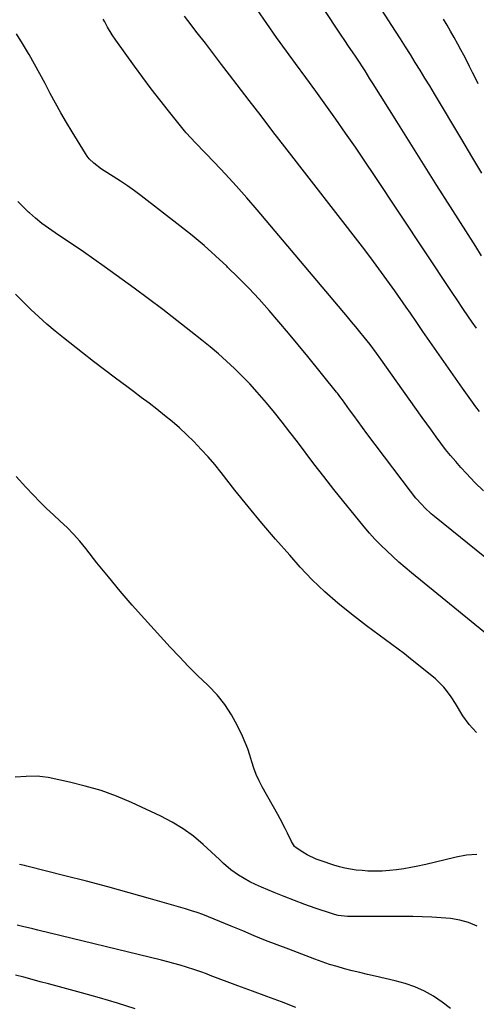
# Model space of a CAD drawing. Units: inches. Extents: x 1885692 to 1890408, y 469608 to 474967.
# Drawn here: x 1888564 to 1888766, y 472437 to 472873 of the extents above; entities that cross this region are included whole.
import ezdxf

# ---------------------------------------------------------------- set-up
doc = ezdxf.new("R2010")
doc.units = ezdxf.units.IN
doc.header["$MEASUREMENT"] = 0
doc.layers.add('7', color=7, linetype='Continuous')
doc.layers.add('8', color=7, linetype='Continuous')

msp = doc.modelspace()

# ---------------------------------------------------------------- linework, layer by layer
at = {"layer": '7', "color": 18}
for points in [[(1888767.91, 472768.8, 1988), (1888765.34, 472772.88, 1988), (1888754.17, 472790.54, 1988), (1888748.22, 472799.97, 1988), (1888742.27, 472809.41, 1988), (1888736.34, 472818.85, 1988), (1888730.41, 472828.29, 1988), (1888720, 472844.88, 1988), (1888718.56, 472847.19, 1988), (1888716.4, 472850.66, 1988), (1888714.92, 472852.94, 1988), (1888714.17, 472854.08, 1988), (1888712.39, 472856.72, 1988), (1888710.75, 472859.18, 1988), (1888709.1, 472861.64, 1988), (1888707.47, 472864.1, 1988), (1888705.84, 472866.56, 1988), (1888689.28, 472891.64, 1988)], [(1888765.65, 472736.72, 1986), (1888763.72, 472739.49, 1986), (1888761.82, 472742.28, 1986), (1888759.93, 472745.08, 1986), (1888756.78, 472749.77, 1986), (1888755.24, 472752.06, 1986), (1888754.32, 472753.44, 1986), (1888720.57, 472804.39, 1986), (1888716.35, 472810.68, 1986), (1888712.09, 472816.95, 1986), (1888707.78, 472823.17, 1986), (1888703.42, 472829.36, 1986), (1888699.01, 472835.52, 1986), (1888694.58, 472841.67, 1986), (1888690.13, 472847.8, 1986), (1888685.66, 472853.91, 1986), (1888681.6, 472859.42, 1986), (1888677.2, 472865.52, 1986), (1888672.87, 472871.67, 1986), (1888668.66, 472877.9, 1986)], [(1888768.73, 472664.74, 1982), (1888764.95, 472668.5, 1982), (1888761.28, 472672.36, 1982), (1888758.81, 472675.07, 1982), (1888756.49, 472677.7, 1982), (1888754.22, 472680.37, 1982), (1888752.04, 472683.1, 1982), (1888749.91, 472685.89, 1982), (1888747.83, 472688.71, 1982), (1888745.76, 472691.54, 1982), (1888743.71, 472694.39, 1982), (1888741.68, 472697.24, 1982), (1888725.19, 472720.49, 1982), (1888723.34, 472723.09, 1982), (1888721.46, 472725.67, 1982), (1888718.57, 472729.48, 1982), (1888715.94, 472732.81, 1982), (1888714.11, 472735.09, 1982), (1888712.27, 472737.36, 1982), (1888710.41, 472739.61, 1982), (1888708.54, 472741.85, 1982), (1888668.62, 472789.12, 1982), (1888664.01, 472794.48, 1982), (1888659.34, 472799.77, 1982), (1888654.57, 472804.98, 1982), (1888649.73, 472810.13, 1982), (1888641.35, 472818.87, 1982), (1888639.24, 472821.07, 1982), (1888637.17, 472823.31, 1982), (1888636.5, 472824.08, 1982), (1888635.86, 472824.86, 1982), (1888629.34, 472832.96, 1982), (1888625.49, 472837.83, 1982), (1888621.69, 472842.74, 1982), (1888617.98, 472847.72, 1982), (1888614.32, 472852.74, 1982), (1888606.04, 472864.34, 1982), (1888604.52, 472866.57, 1982), (1888602.44, 472870.03, 1982), (1888601.15, 472872.39, 1982), (1888600.52, 472873.58, 1982)], [(1888766.97, 472699.91, 1984), (1888765.42, 472701.92, 1984), (1888763.9, 472703.96, 1984), (1888762.4, 472706.01, 1984), (1888760.92, 472708.08, 1984), (1888759.46, 472710.16, 1984), (1888742.01, 472735.31, 1984), (1888741.09, 472736.65, 1984), (1888739.25, 472739.33, 1984), (1888736.5, 472743.37, 1984), (1888734.64, 472746.04, 1984), (1888729.56, 472753.27, 1984), (1888726.05, 472758.19, 1984), (1888722.49, 472763.08, 1984), (1888718.87, 472767.92, 1984), (1888715.2, 472772.72, 1984), (1888680.92, 472817.01, 1984), (1888675.63, 472823.87, 1984), (1888670.34, 472830.72, 1984), (1888665.07, 472837.59, 1984), (1888659.8, 472844.47, 1984), (1888656.42, 472848.89, 1984), (1888652.85, 472853.56, 1984), (1888649.27, 472858.22, 1984), (1888645.69, 472862.88, 1984), (1888642.1, 472867.53, 1984), (1888637.93, 472872.94, 1984), (1888636.44, 472874.9, 1984)], [(1888766.45, 472844.99, 1992), (1888765.19, 472847.51, 1992), (1888763.92, 472850.03, 1992), (1888762.66, 472852.55, 1992), (1888761.39, 472855.07, 1992), (1888760.11, 472857.58, 1992), (1888758.8, 472860.07, 1992), (1888757.45, 472862.55, 1992), (1888755.79, 472865.5, 1992), (1888754.24, 472868.19, 1992), (1888752.66, 472870.87, 1992), (1888751.06, 472873.53, 1992)], [(1888778.54, 472594.49, 1978), (1888736.99, 472628.4, 1978), (1888734.17, 472630.76, 1978), (1888731.38, 472633.15, 1978), (1888728.65, 472635.61, 1978), (1888725.96, 472638.11, 1978), (1888723.34, 472640.69, 1978), (1888720.78, 472643.32, 1978), (1888718.33, 472646.06, 1978), (1888715.95, 472648.85, 1978), (1888711.52, 472654.24, 1978), (1888707.01, 472659.8, 1978), (1888702.54, 472665.4, 1978), (1888698.14, 472671.05, 1978), (1888693.78, 472676.74, 1978), (1888686.5, 472686.37, 1978), (1888683.12, 472690.77, 1978), (1888679.7, 472695.13, 1978), (1888676.23, 472699.45, 1978), (1888672.71, 472703.73, 1978), (1888671.78, 472704.84, 1978), (1888668.63, 472708.49, 1978), (1888665.4, 472712.05, 1978), (1888662.05, 472715.5, 1978), (1888658.61, 472718.87, 1978), (1888655.06, 472722.14, 1978), (1888651.47, 472725.34, 1978), (1888647.79, 472728.46, 1978), (1888644.07, 472731.51, 1978), (1888639.29, 472735.32, 1978), (1888633.1, 472740.19, 1978), (1888626.86, 472745.01, 1978), (1888620.56, 472749.74, 1978), (1888614.22, 472754.41, 1978), (1888600.94, 472764.05, 1978), (1888596.39, 472767.3, 1978), (1888591.81, 472770.51, 1978), (1888587.19, 472773.66, 1978), (1888582.53, 472776.76, 1978), (1888579.23, 472778.92, 1978), (1888576.25, 472780.98, 1978), (1888573.35, 472783.12, 1978), (1888570.55, 472785.41, 1978), (1888567.83, 472787.78, 1978), (1888567.41, 472788.16, 1978), (1888565.02, 472790.48, 1978), (1888562.72, 472792.88, 1978)], [(1888765.65, 472557.74, 1976), (1888762.47, 472561.28, 1976), (1888759.63, 472565.18, 1976), (1888756.35, 472570.55, 1976), (1888754.43, 472573.52, 1976), (1888752.36, 472576.38, 1976), (1888751.24, 472577.74, 1976), (1888748.81, 472580.27, 1976), (1888747.49, 472581.44, 1976), (1888739.27, 472588.21, 1976), (1888736.56, 472590.4, 1976), (1888733.83, 472592.56, 1976), (1888731.05, 472594.66, 1976), (1888728.25, 472596.73, 1976), (1888725.43, 472598.78, 1976), (1888722.63, 472600.85, 1976), (1888719.83, 472602.93, 1976), (1888717.05, 472605.03, 1976), (1888710.31, 472610.15, 1976), (1888704.31, 472614.98, 1976), (1888698.51, 472620.03, 1976), (1888693.01, 472625.4, 1976), (1888687.71, 472630.98, 1976), (1888683.03, 472636.2, 1976), (1888676.81, 472643.29, 1976), (1888670.67, 472650.45, 1976), (1888664.68, 472657.74, 1976), (1888658.78, 472665.1, 1976), (1888652.67, 472672.87, 1976), (1888649.84, 472676.35, 1976), (1888646.92, 472679.77, 1976), (1888643.9, 472683.09, 1976), (1888640.59, 472686.56, 1976), (1888637.48, 472689.6, 1976), (1888634.3, 472692.56, 1976), (1888631.02, 472695.39, 1976), (1888627.66, 472698.15, 1976), (1888624.24, 472700.84, 1976), (1888620.79, 472703.5, 1976), (1888617.33, 472706.12, 1976), (1888613.84, 472708.72, 1976), (1888610.91, 472710.88, 1976), (1888605.97, 472714.56, 1976), (1888601.04, 472718.28, 1976), (1888596.16, 472722.04, 1976), (1888591.29, 472725.83, 1976), (1888582.89, 472732.46, 1976), (1888579.17, 472735.48, 1976), (1888575.52, 472738.58, 1976), (1888571.96, 472741.78, 1976), (1888568.47, 472745.06, 1976), (1888565.06, 472748.43, 1976), (1888561.71, 472751.86, 1976)], [(1888765.81, 472503.78, 1974), (1888761.25, 472503.44, 1974), (1888756.7, 472502.61, 1974), (1888756.07, 472502.44, 1974), (1888751.82, 472501.33, 1974), (1888747.55, 472500.28, 1974), (1888743.27, 472499.3, 1974), (1888738.98, 472498.37, 1974), (1888736.64, 472497.89, 1974), (1888733.49, 472497.32, 1974), (1888730.34, 472496.87, 1974), (1888727.16, 472496.59, 1974), (1888723.97, 472496.41, 1974), (1888722.69, 472496.37, 1974), (1888720.14, 472496.35, 1974), (1888717.58, 472496.41, 1974), (1888715.04, 472496.58, 1974), (1888712.49, 472496.81, 1974), (1888709.97, 472497.19, 1974), (1888707.47, 472497.66, 1974), (1888705, 472498.29, 1974), (1888702.55, 472499.01, 1974), (1888696.88, 472500.89, 1974), (1888694.78, 472501.68, 1974), (1888690.74, 472503.61, 1974), (1888688.81, 472504.76, 1974), (1888685.87, 472506.66, 1974), (1888685.1, 472507.29, 1974), (1888683.77, 472509.4, 1974), (1888682.02, 472513.18, 1974), (1888681.01, 472515.29, 1974), (1888678.88, 472519.45, 1974), (1888677.76, 472521.5, 1974), (1888670.87, 472533.67, 1974), (1888669.49, 472536.34, 1974), (1888668.24, 472539.07, 1974), (1888667.2, 472541.89, 1974), (1888666.31, 472544.77, 1974), (1888665.44, 472547.65, 1974), (1888664.47, 472550.51, 1974), (1888663.35, 472553.31, 1974), (1888662.14, 472556.07, 1974), (1888659.96, 472560.66, 1974), (1888657.33, 472565.51, 1974), (1888654.36, 472570.11, 1974), (1888650.9, 472574.35, 1974), (1888647.1, 472578.35, 1974), (1888646.65, 472578.77, 1974), (1888642.42, 472582.84, 1974), (1888638.25, 472586.97, 1974), (1888634.18, 472591.2, 1974), (1888630.18, 472595.5, 1974), (1888618.7, 472608.1, 1974), (1888613.29, 472614.18, 1974), (1888607.97, 472620.33, 1974), (1888602.79, 472626.59, 1974), (1888597.7, 472632.93, 1974), (1888592.79, 472639.19, 1974), (1888590.14, 472642.39, 1974), (1888587.39, 472645.49, 1974), (1888584.49, 472648.44, 1974), (1888581.48, 472651.3, 1974), (1888578.43, 472654.12, 1974), (1888575.42, 472656.98, 1974), (1888572.47, 472659.91, 1974), (1888569.56, 472662.88, 1974), (1888566.29, 472666.29, 1974), (1888561.91, 472671.1, 1974)], [(1888765.95, 472471.99, 1972), (1888762.22, 472473.62, 1972), (1888758.28, 472474.7, 1972), (1888754.22, 472475.39, 1972), (1888750.04, 472475.73, 1972), (1888745.87, 472476, 1972), (1888741.68, 472476.15, 1972), (1888737.5, 472476.22, 1972), (1888708.64, 472476.3, 1972), (1888704.44, 472476.75, 1972), (1888702.8, 472477.16, 1972), (1888701.99, 472477.42, 1972), (1888694.37, 472480.01, 1972), (1888689.77, 472481.63, 1972), (1888685.19, 472483.31, 1972), (1888680.65, 472485.07, 1972), (1888676.13, 472486.9, 1972), (1888670.59, 472489.21, 1972), (1888667.94, 472490.4, 1972), (1888665.35, 472491.68, 1972), (1888662.82, 472493.11, 1972), (1888660.35, 472494.63, 1972), (1888656.9, 472496.89, 1972), (1888653.75, 472499.67, 1972), (1888652.55, 472500.87, 1972), (1888651.94, 472501.45, 1972), (1888644.8, 472508.1, 1972), (1888640.46, 472511.77, 1972), (1888635.91, 472515.15, 1972), (1888631.07, 472518.07, 1972), (1888626.02, 472520.7, 1972), (1888612.99, 472526.69, 1972), (1888606.3, 472529.5, 1972), (1888599.51, 472532.01, 1972), (1888592.56, 472534.04, 1972), (1888585.51, 472535.77, 1972), (1888576.07, 472537.74, 1972), (1888573.66, 472538.13, 1972), (1888571.23, 472538.38, 1972), (1888566.36, 472538.28, 1972), (1888561.45, 472537.98, 1972)], [(1888685.75, 472436.04, 1968), (1888679.34, 472438.45, 1968), (1888672.93, 472440.86, 1968), (1888666.51, 472443.25, 1968), (1888660.09, 472445.64, 1968), (1888647.84, 472450.19, 1968), (1888646.16, 472450.82, 1968), (1888643.64, 472451.76, 1968), (1888641.08, 472452.63, 1968), (1888637.32, 472453.83, 1968), (1888634.57, 472454.67, 1968), (1888631.81, 472455.47, 1968), (1888629.04, 472456.22, 1968), (1888626.25, 472456.92, 1968), (1888571.6, 472470.21, 1968), (1888569.31, 472470.77, 1968), (1888564.75, 472471.91, 1968), (1888562.47, 472472.48, 1968)], [(1888614.69, 472435.33, 1966), (1888606.8, 472437.86, 1966), (1888598.85, 472440.22, 1966), (1888590.88, 472442.47, 1966), (1888576.26, 472446.43, 1966), (1888572.63, 472447.41, 1966), (1888568.99, 472448.39, 1966), (1888565.36, 472449.38, 1966), (1888561.72, 472450.36, 1966)]]:
    msp.add_polyline3d(points, dxfattribs=at)
at = {"layer": '8', "color": 18}
for points in [[(1888768.09, 472805.39, 1990), (1888763.7, 472812.82, 1990), (1888759.28, 472820.24, 1990), (1888747.12, 472840.5, 1990), (1888745.01, 472844, 1990), (1888742.88, 472847.49, 1990), (1888740.74, 472850.97, 1990), (1888738.59, 472854.45, 1990), (1888736.42, 472857.92, 1990), (1888734.25, 472861.38, 1990), (1888732.06, 472864.84, 1990), (1888729.87, 472868.29, 1990), (1888719.14, 472885.15, 1990)], [(1888795.51, 472614.22, 1980), (1888747.16, 472653.37, 1980), (1888745.68, 472654.62, 1980), (1888742.82, 472657.25, 1980), (1888741.45, 472658.62, 1980), (1888738.85, 472661.5, 1980), (1888736.43, 472664.53, 1980), (1888717.23, 472690.19, 1980), (1888715.29, 472692.8, 1980), (1888713.36, 472695.41, 1980), (1888711.45, 472698.04, 1980), (1888709.54, 472700.67, 1980), (1888706.36, 472705.08, 1980), (1888705.73, 472705.94, 1980), (1888704.12, 472708.04, 1980), (1888703.79, 472708.46, 1980), (1888690.98, 472724.27, 1980), (1888686.77, 472729.41, 1980), (1888682.52, 472734.52, 1980), (1888678.22, 472739.58, 1980), (1888673.87, 472744.6, 1980), (1888669.44, 472749.55, 1980), (1888664.93, 472754.42, 1980), (1888660.29, 472759.17, 1980), (1888655.57, 472763.84, 1980), (1888655.24, 472764.15, 1980), (1888650.22, 472768.84, 1980), (1888645.1, 472773.41, 1980), (1888639.83, 472777.8, 1980), (1888634.46, 472782.09, 1980), (1888617.35, 472795.28, 1980), (1888614.32, 472797.54, 1980), (1888611.25, 472799.75, 1980), (1888608.11, 472801.86, 1980), (1888604.93, 472803.91, 1980), (1888600.93, 472806.4, 1980), (1888599.73, 472807.18, 1980), (1888596.3, 472809.75, 1980), (1888594.28, 472811.74, 1980), (1888593.41, 472812.86, 1980), (1888592.61, 472814.03, 1980), (1888586.72, 472823.65, 1980), (1888584.2, 472827.85, 1980), (1888581.75, 472832.09, 1980), (1888579.38, 472836.37, 1980), (1888577.07, 472840.69, 1980), (1888574.78, 472845.02, 1980), (1888572.46, 472849.33, 1980), (1888570.09, 472853.61, 1980), (1888567.69, 472857.88, 1980), (1888567.44, 472858.32, 1980), (1888564.82, 472862.75, 1980), (1888562.11, 472867.12, 1980)], [(1888754.13, 472435.54, 1970), (1888750.53, 472438.38, 1970), (1888746.72, 472440.98, 1970), (1888742.65, 472443.18, 1970), (1888738.48, 472445.1, 1970), (1888734.14, 472446.61, 1970), (1888729.68, 472447.84, 1970), (1888720.84, 472449.82, 1970), (1888717.46, 472450.6, 1970), (1888714.08, 472451.41, 1970), (1888710.71, 472452.26, 1970), (1888707.35, 472453.13, 1970), (1888704.02, 472454.07, 1970), (1888700.7, 472455.08, 1970), (1888697.41, 472456.19, 1970), (1888694.15, 472457.37, 1970), (1888682.57, 472461.73, 1970), (1888677.46, 472463.69, 1970), (1888672.36, 472465.69, 1970), (1888667.29, 472467.76, 1970), (1888662.23, 472469.85, 1970), (1888657.1, 472472.02, 1970), (1888654.62, 472473.06, 1970), (1888652.13, 472474.09, 1970), (1888649.64, 472475.11, 1970), (1888647.14, 472476.12, 1970), (1888644.63, 472477.09, 1970), (1888642.1, 472478, 1970), (1888639.55, 472478.84, 1970), (1888636.97, 472479.63, 1970), (1888621.4, 472484.13, 1970), (1888611.97, 472486.79, 1970), (1888602.53, 472489.39, 1970), (1888593.06, 472491.89, 1970), (1888583.57, 472494.32, 1970), (1888566.72, 472498.54, 1970), (1888565.64, 472498.81, 1970), (1888563.48, 472499.36, 1970)]]:
    msp.add_polyline3d(points, dxfattribs=at)

doc.saveas('drawing.dxf')
